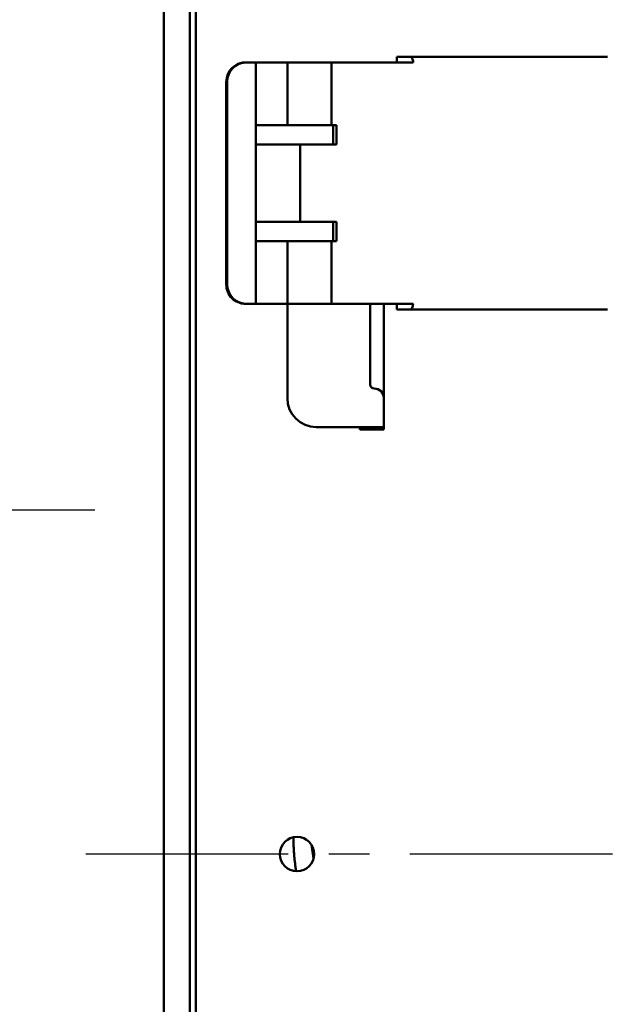
# Model space of a CAD drawing. Units: millimetres. Extents: x 173 to 1531, y 296 to 1059.
# Drawn here: x 714 to 775, y 791 to 893 of the extents above; entities that cross this region are included whole.
import ezdxf

# ---------------------------------------------------------------- set-up
doc = ezdxf.new("R2010")
doc.units = ezdxf.units.MM
doc.header["$LTSCALE"] = 0.661417
doc.linetypes.add('CENTER', pattern=[50.8, 31.75, -6.35, 6.35, -6.35])
doc.layers.add('NoLayerName_001', color=7, linetype='Continuous')
doc.layers.add('NoLayerName_002', color=7, linetype='Continuous')
doc.styles.get("Standard").update_dxf_attribs({"font": 'txt', "bigfont": 'extfont2'})
doc.dimstyles.get("Standard").update_dxf_attribs({"dimtxt": 2.5, "dimasz": 2.5, "dimexe": 1.25, "dimexo": 0.625, "dimtad": 1, "dimzin": 0, "dimdsep": 46, "dimtxsty": 'Standard', "dimcen": 2.5, "dimadec": 0, "dimazin": 0, "dimtfac": 0.75, "dimtmove": 0, "dimatfit": 3, "dimfxl": 1, "dimarcsym": 0})

# ---------------------------------------------------------------- blocks, each defined once
blk = doc.blocks.new('_OPEN30')
at = {"color": 0, "linetype": 'ByBlock', "lineweight": -2}
for p, q in [((-1, 0.267949), (0, 0)), ((0, 0), (-1, -0.267949)), ((0, 0), (-1, 0))]:
    blk.add_line(p, q, dxfattribs=at)
blk = doc.blocks.new('*D29')
at = {"layer": 'Defpoints', "color": 0}
for p in [(666.87, 842.34), (731.97, 651.6), (731.97, 541.93)]:
    blk.add_point(p, dxfattribs=at)
at = {"layer": 'NoLayerName_001', "color": 0, "linetype": 'Continuous', "lineweight": 25}
for p, q in [((666.87, 839.64), (666.87, 533.53)), ((731.97, 648.9), (731.97, 533.53)), ((671.37, 541.93), (727.47, 541.93))]:
    blk.add_line(p, q, dxfattribs=at)
at = {"layer": 'NoLayerName_001', "color": 0, "lineweight": 25, "xscale": 4.5, "yscale": 4.5, "zscale": 4.5, "rotation": 180}
blk.add_blockref('_OPEN30', (666.87, 541.93), dxfattribs=at)
at = {"layer": 'NoLayerName_001', "color": 0, "lineweight": 25, "xscale": 4.5, "yscale": 4.5, "zscale": 4.5}
blk.add_blockref('_OPEN30', (731.97, 541.93), dxfattribs=at)
at = {"layer": 'NoLayerName_001', "color": 0, "lineweight": 25, "insert": (699.42, 550.93), "char_height": 12, "attachment_point": 5}
blk.add_mtext('\\W0.8000;65', dxfattribs=at)
blk = doc.blocks.new('*D38')
at = {"layer": 'Defpoints', "color": 0}
for p in [(639.16, 985.52), (727.2, 985.52), (694.08, 621.09)]:
    blk.add_point(p, dxfattribs=at)
at = {"layer": 'NoLayerName_001', "color": 0, "linetype": 'Continuous', "lineweight": 25}
for p, q in [((724.5, 985.52), (630.76, 985.52)), ((639.16, 625.59), (639.16, 981.02)), ((691.38, 621.09), (630.76, 621.09))]:
    blk.add_line(p, q, dxfattribs=at)
at = {"layer": 'NoLayerName_001', "color": 0, "lineweight": 25, "xscale": 4.5, "yscale": 4.5, "zscale": 4.5}
for p, rotation in [((639.16, 985.52), 90), ((639.16, 621.09), 270)]:
    blk.add_blockref('_OPEN30', p, dxfattribs=dict(at, rotation=rotation))
at = {"layer": 'NoLayerName_001', "color": 0, "lineweight": 25, "insert": (630.16, 803.31), "char_height": 12, "attachment_point": 5, "rotation": 90}
blk.add_mtext('\\W0.8000;364', dxfattribs=at)

msp = doc.modelspace()

# ---------------------------------------------------------------- linework, layer by layer
at = {"layer": 'NoLayerName_002', "color": 3, "linetype": 'Continuous', "lineweight": 50}
for p, q in [((731.37, 651.6), (731.37, 961.8)), ((731.97, 651.6), (731.97, 961.8)), ((728.67, 659.23), (728.67, 954.23)), ((737.11, 888.73), (737.21, 888.73)), ((737.11, 888.73), (737.21, 888.73)), ((737.21, 888.73), (738.07, 888.73)), ((738.07, 888.73), (738.31, 888.73)), ((738.2, 888.73), (738.2, 882.23)), ((738.31, 888.73), (741.48, 888.73)), ((741.48, 888.73), (741.48, 882.23)), ((741.48, 888.73), (745.72, 888.73)), ((745.72, 888.73), (746.56, 888.73)), ((746.06, 888.73), (746.06, 882.23)), ((754.5, 888.73), (746.56, 888.73)), ((752.83, 889.33), (752.83, 888.73)), ((753.01, 889.33), (752.83, 889.33)), ((754.16, 889.33), (753.01, 889.33)), ((754.16, 889.33), (774.64, 889.33)), ((735.14, 886.73), (735.14, 865.73)), ((735.24, 886.73), (735.24, 865.73)), ((738.31, 882.23), (738.19, 882.23)), ((738.19, 882.23), (738.19, 880.23)), ((738.31, 882.23), (741.48, 882.23)), ((741.48, 882.23), (745.72, 882.23)), ((746.56, 882.23), (745.72, 882.23)), ((746.21, 882.23), (746.21, 880.23)), ((746.56, 882.23), (746.56, 880.23)), ((738.19, 880.23), (738.19, 872.23)), ((738.19, 880.23), (742.44, 880.23)), ((742.44, 880.23), (743.28, 880.23)), ((742.79, 880.23), (742.79, 872.23)), ((746.56, 880.23), (743.28, 880.23)), ((738.19, 870.23), (738.19, 872.23)), ((738.19, 872.23), (742.44, 872.23)), ((742.44, 872.23), (743.28, 872.23)), ((746.56, 872.23), (743.28, 872.23)), ((746.21, 870.23), (746.21, 872.23)), ((746.56, 870.23), (746.56, 872.23)), ((738.31, 870.23), (738.19, 870.23)), ((738.2, 870.23), (738.2, 863.73)), ((738.31, 870.23), (741.48, 870.23)), ((741.48, 863.73), (741.48, 870.23)), ((741.48, 870.23), (745.72, 870.23)), ((746.56, 870.23), (745.72, 870.23)), ((746.06, 870.23), (746.06, 863.73)), ((737.11, 863.73), (737.21, 863.73)), ((737.11, 863.73), (737.21, 863.73)), ((737.21, 863.73), (738.07, 863.73)), ((738.07, 863.73), (738.31, 863.73)), ((738.31, 863.73), (741.48, 863.73)), ((741.47, 863.73), (741.47, 853.95)), ((741.48, 863.73), (745.72, 863.73)), ((745.72, 863.73), (746.56, 863.73)), ((754.5, 863.73), (746.56, 863.73)), ((750.07, 863.55), (750.07, 855.35)), ((751.47, 853.95), (751.47, 863.73)), ((752.83, 863.73), (752.83, 863.13)), ((753.01, 863.13), (752.83, 863.13)), ((754.16, 863.13), (753.01, 863.13)), ((754.16, 863.13), (774.64, 863.13)), ((751.47, 853.95), (751.47, 850.95)), ((750.47, 850.95), (744.47, 850.95)), ((748.97, 850.95), (748.97, 850.7)), ((750.47, 850.95), (750.47, 850.7)), ((751.47, 850.95), (750.47, 850.95)), ((751.47, 850.7), (751.47, 850.95)), ((748.97, 850.7), (751.47, 850.7)), ((744.19, 806.25), (743.96, 807.65))]:
    msp.add_line(p, q, dxfattribs=at)
at = {"layer": 'NoLayerName_002', "color": 3, "linetype": 'CENTER', "lineweight": 25}
for p, q in [((721.5, 842.34), (656.36, 842.34)), ((842.37, 806.7), (717.83, 806.7))]:
    msp.add_line(p, q, dxfattribs=at)
at = {"layer": 'NoLayerName_002', "color": 3, "linetype": 'Continuous', "lineweight": 50}
msp.add_circle((742.47, 806.7), 1.78, dxfattribs=at)
for centre, radius, start, end in [((750.47, 863.55), 0.4, 152.1618, 180), ((750.47, 855.35), 0.4, 180, 270), ((744.47, 853.95), 3, 180, 270), ((750.47, 853.95), 1, 0, 90), ((751.47, 850.95), 1, 180, 194.4788)]:
    msp.add_arc(centre, radius, start, end, dxfattribs=at)
for centre, major_axis, ratio, start_param, end_param in [((737.11, 886.73), (0, -2), 0.984808, 3.141593, 4.712389), ((737.21, 886.73), (0, 2), 0.984808, 0, 1.570796), ((737.11, 886.73), (0, -2), 0.984808, 3.141593, 3.398835), ((737.21, 886.73), (0, 2), 0.984808, 0, 0.312368), ((754.16, 888.73), (0, -0.6), 0.573576, 1.570796, 3.141593), ((737.11, 865.73), (0, 2), 0.984808, 1.570796, 3.141593), ((737.21, 865.73), (0, -2), 0.984808, 4.712389, 6.283185), ((737.21, 865.73), (0, -2), 0.984808, 5.970818, 6.283185), ((737.11, 865.73), (0, 2), 0.984808, 2.88435, 3.141593), ((754.16, 863.73), (0, 0.6), 0.573576, 3.141593, 4.712389)]:
    msp.add_ellipse(centre, major_axis=major_axis, ratio=ratio, start_param=start_param, end_param=end_param, dxfattribs=at)
msp.add_open_spline([(742.09, 808.4), (742.09, 808.33), (742.09, 808.17), (742.1, 807.95), (742.11, 807.72), (742.12, 807.49), (742.13, 807.26), (742.15, 807.03), (742.16, 806.8), (742.18, 806.57), (742.2, 806.33), (742.22, 806.1), (742.25, 805.87), (742.28, 805.64), (742.3, 805.41), (742.33, 805.18), (742.36, 805.03), (742.37, 804.95)], degree=3, knots=[0, 0, 0, 0, 0.228977, 0.458274, 0.687892, 0.917834, 1.148102, 1.378699, 1.609625, 1.840883, 2.072473, 2.304396, 2.536654, 2.769246, 3.002174, 3.235437, 3.469035, 3.469035, 3.469035, 3.469035], dxfattribs=at)

# ---------------------------------------------------------------- dimensions: what is measured, and where the dimension line sits
at = {"layer": 'NoLayerName_001', "color": 3, "linetype": 'Continuous', "lineweight": 25}
dim = msp.add_linear_dim(base=(639.16, 985.52), p1=(694.08, 621.09), p2=(727.2, 985.52), angle=90, text='\\W0.8000;<>', dimstyle='Standard', override={"dimtxt": 12, "dimasz": 4.5, "dimexe": 8.4, "dimexo": 2.7, "dimgap": 3, "dimdec": 0, "dimzin": 8, "dimblk": 'OPEN30', "dimclrd": 0, "dimclre": 0, "dimclrt": 0, "dimtp": 0, "dimtm": 0, "dimlwd": 25, "dimlwe": 25}, dxfattribs=at)
dim.commit()
dim.dimension.update_dxf_attribs({"geometry": '*D38', "text_midpoint": (639.16, 803.31), "dimtype": 160})
dim = msp.add_linear_dim(base=(731.97, 541.93), p1=(666.87, 842.34), p2=(731.97, 651.6), text='\\W0.8000;<>', dimstyle='Standard', override={"dimtxt": 12, "dimasz": 4.5, "dimexe": 8.4, "dimexo": 2.7, "dimgap": 3, "dimdec": 0, "dimzin": 8, "dimblk": 'OPEN30', "dimclrd": 0, "dimclre": 0, "dimclrt": 0, "dimtp": 0, "dimtm": 0, "dimlwd": 25, "dimlwe": 25}, dxfattribs=at)
dim.commit()
dim.dimension.update_dxf_attribs({"geometry": '*D29', "text_midpoint": (699.42, 541.93), "dimtype": 160})

doc.saveas('drawing.dxf')
